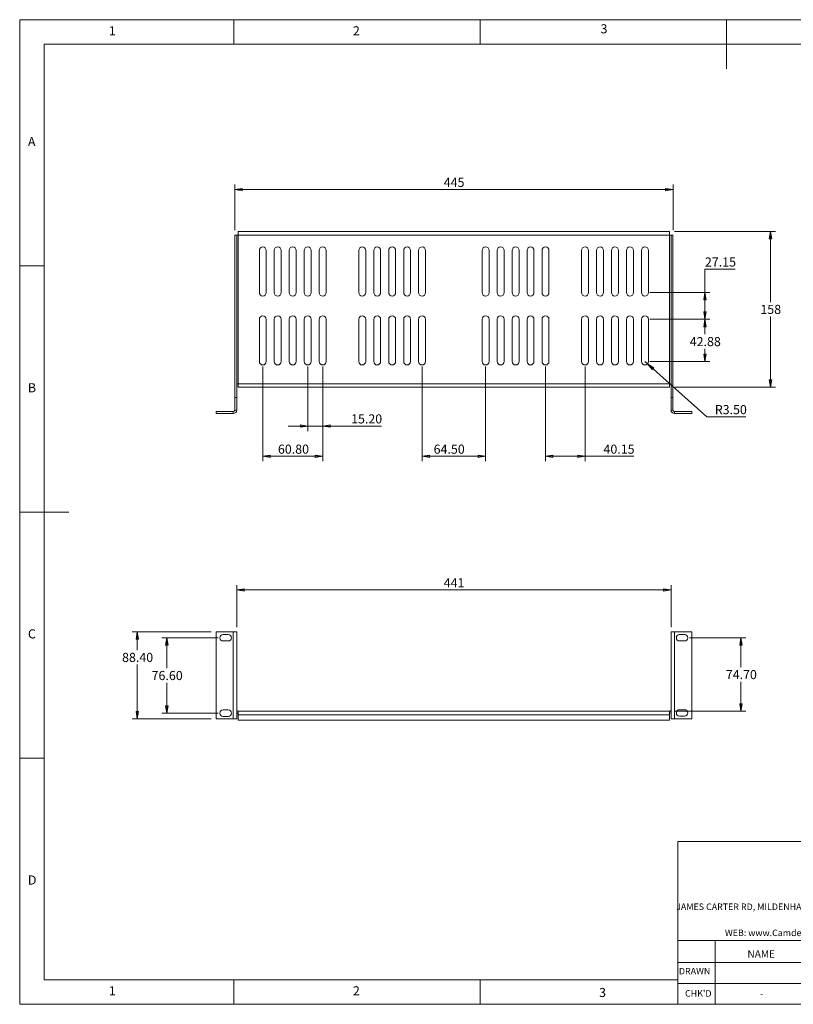
# Model space of a CAD drawing. Units: millimetres. Extents: x 5 to 292, y 5 to 205.
# Drawn here: x 5 to 162, y 5 to 205 of the extents above; entities that cross this region are included whole.
import ezdxf

# ---------------------------------------------------------------- set-up
doc = ezdxf.new("R2010")
doc.units = ezdxf.units.MM
doc.styles.add('SLDTEXTSTYLE0', font='TXT', dxfattribs={"width": 0.75})
doc.styles.add('SLDTEXTSTYLE2', font='TXT', dxfattribs={"width": 0.7})
doc.dimstyles.new('SLDDIMSTYLE0', dxfattribs={"dimtxt": 1.852083, "dimasz": 1.5, "dimexe": 0, "dimexo": 0.0625, "dimgap": 0.463021, "dimtad": 0, "dimtih": 1, "dimtoh": 1, "dimlfac": 5, "dimrnd": 1e-09, "dimzin": 4, "dimdsep": 46, "dimtxsty": 'SLDTEXTSTYLE0', "dimblk1": 'CLOSED', "dimblk2": 'CLOSED', "dimsah": 1, "dimcen": 0.09, "dimadec": 0, "dimazin": 1, "dimtfac": 1, "dimtofl": 0, "dimtmove": 0, "dimatfit": 3, "dimldrblk": 'CLOSED', "dimfxl": 1, "dimfrac": 2, "dimtolj": 1, "dimtzin": 12, "dimarcsym": 0})
doc.dimstyles.new('SLDDIMSTYLE1', dxfattribs={"dimtxt": 1.852083, "dimasz": 1.5, "dimexe": 0, "dimexo": 0.0625, "dimgap": 0.463021, "dimtad": 0, "dimtih": 1, "dimtoh": 1, "dimdec": 6, "dimlfac": 5, "dimrnd": 1e-09, "dimzin": 12, "dimdsep": 46, "dimtxsty": 'SLDTEXTSTYLE0', "dimblk1": 'CLOSED', "dimblk2": 'CLOSED', "dimsah": 1, "dimcen": 0.09, "dimadec": 0, "dimazin": 3, "dimtfac": 1, "dimtofl": 0, "dimtmove": 0, "dimatfit": 3, "dimldrblk": 'CLOSED', "dimfxl": 1, "dimfrac": 2, "dimtolj": 1, "dimtzin": 12, "dimarcsym": 0})
doc.dimstyles.new('SLDDIMSTYLE2', dxfattribs={"dimtxt": 1.852083, "dimasz": 1.5, "dimexe": 0, "dimexo": 0.0625, "dimgap": 0.463021, "dimtad": 0, "dimtih": 1, "dimtoh": 1, "dimlfac": 5, "dimrnd": 1e-09, "dimzin": 12, "dimdsep": 46, "dimtxsty": 'SLDTEXTSTYLE0', "dimblk1": 'CLOSED', "dimblk2": 'CLOSED', "dimsah": 1, "dimcen": 0.09, "dimadec": 0, "dimazin": 3, "dimtfac": 1, "dimtofl": 0, "dimtmove": 0, "dimatfit": 3, "dimldrblk": 'CLOSED', "dimfxl": 1, "dimfrac": 2, "dimtolj": 1, "dimtzin": 12, "dimarcsym": 0})
doc.dimstyles.new('SLDDIMSTYLE3', dxfattribs={"dimtxt": 1.852083, "dimasz": 1.5, "dimexe": 0, "dimexo": 0.0625, "dimgap": 0.463021, "dimtad": 0, "dimtih": 1, "dimtoh": 1, "dimlfac": 5, "dimrnd": 1e-09, "dimzin": 4, "dimdsep": 46, "dimtxsty": 'SLDTEXTSTYLE0', "dimblk1": 'CLOSED', "dimblk2": 'CLOSED', "dimsah": 1, "dimcen": 0.09, "dimadec": 0, "dimazin": 1, "dimtfac": 1, "dimtmove": 0, "dimatfit": 0, "dimldrblk": 'CLOSED', "dimfxl": 1, "dimfrac": 2, "dimtolj": 1, "dimtzin": 12, "dimarcsym": 0})
doc.dimstyles.new('SLDDIMSTYLE4', dxfattribs={"dimtxt": 1.852083, "dimasz": 1.5, "dimexe": 0, "dimexo": 0.0625, "dimgap": 0.463021, "dimtad": 0, "dimtih": 1, "dimtoh": 1, "dimlfac": 5, "dimrnd": 1e-09, "dimzin": 4, "dimdsep": 46, "dimtxsty": 'SLDTEXTSTYLE0', "dimblk1": 'CLOSED', "dimblk2": 'CLOSED', "dimsah": 1, "dimcen": 0, "dimadec": 0, "dimazin": 1, "dimtfac": 1, "dimtofl": 0, "dimtmove": 0, "dimatfit": 3, "dimldrblk": 'CLOSED', "dimfxl": 1, "dimfrac": 2, "dimtolj": 1, "dimtzin": 12, "dimarcsym": 0})

# ---------------------------------------------------------------- blocks, each defined once
blk = doc.blocks.new('SW_NOTE_3')
at = {"color": 0, "linetype": 'Continuous', "lineweight": 0, "char_height": 1.3229, "attachment_point": 2, "style": 'SLDTEXTSTYLE2'}
for s, insert in [('JAMES CARTER RD, MILDENHALL, SUFFOLK. IP28 7DE', (18.73, 1.71)), ('WEB: www.CamdenBoss.com', (18.8, -3.59))]:
    blk.add_mtext(s, dxfattribs=dict(at, insert=insert))
blk = doc.blocks.new('_CLOSED')
at = {"color": 0, "linetype": 'ByBlock', "lineweight": -2}
for p, q in [((-1, 0.166667), (0, 0)), ((-1, 0.166667), (-1, -0.166667)), ((0, 0), (-1, -0.166667)), ((0, 0), (-1, 0))]:
    blk.add_line(p, q, dxfattribs=at)
blk = doc.blocks.new('_D')
at = {"color": 7, "linetype": 'Continuous', "lineweight": 0}
for p, q in [((141.01, 79.46), (152.47, 79.46)), ((151.47, 79.46), (151.47, 73.46)), ((151.47, 64.52), (151.47, 70.52)), ((137.97, 64.52), (152.47, 64.52))]:
    blk.add_line(p, q, dxfattribs=at)
at = {"color": 7, "linetype": 'Continuous', "lineweight": 0, "xscale": 1.5, "yscale": 1.5}
for p, rotation in [((151.47, 79.46, -2.66), 90.0000000000004), ((151.47, 64.52, -2.66), 270.0000000000004)]:
    blk.add_blockref('_CLOSED', p, dxfattribs=dict(at, rotation=rotation))
at = {"color": 7, "linetype": 'Continuous', "lineweight": 0, "insert": (148.39, 72.9), "char_height": 1.852, "attachment_point": 1, "style": 'SLDTEXTSTYLE0'}
blk.add_mtext('74.70', dxfattribs=at)
blk = doc.blocks.new('_D_1')
at = {"color": 7, "linetype": 'Continuous', "lineweight": 0}
for p, q in [((45.33, 79.46), (33.87, 79.46)), ((34.87, 79.46), (34.87, 73.27)), ((34.87, 64.14), (34.87, 70.33)), ((45.33, 64.14), (33.87, 64.14))]:
    blk.add_line(p, q, dxfattribs=at)
at = {"color": 7, "linetype": 'Continuous', "lineweight": 0, "xscale": 1.5, "yscale": 1.5}
for p, rotation in [((34.87, 79.46, -2.66), 90.0000000000004), ((34.87, 64.14, -2.66), 270.0000000000004)]:
    blk.add_blockref('_CLOSED', p, dxfattribs=dict(at, rotation=rotation))
at = {"color": 7, "linetype": 'Continuous', "lineweight": 0, "insert": (31.79, 72.71), "char_height": 1.852, "attachment_point": 1, "style": 'SLDTEXTSTYLE0'}
blk.add_mtext('76.60', dxfattribs=at)
blk = doc.blocks.new('_D_2')
at = {"color": 7, "linetype": 'Continuous', "lineweight": 0}
for p, q in [((43.87, 80.64), (27.87, 80.64)), ((28.87, 80.64), (28.87, 76.95)), ((28.87, 62.96), (28.87, 74)), ((43.87, 62.96), (27.87, 62.96))]:
    blk.add_line(p, q, dxfattribs=at)
at = {"color": 7, "linetype": 'Continuous', "lineweight": 0, "xscale": 1.5, "yscale": 1.5}
for p, rotation in [((28.87, 80.64, -2.66), 90.0000000000006), ((28.87, 62.96, -2.66), 270.0000000000006)]:
    blk.add_blockref('_CLOSED', p, dxfattribs=dict(at, rotation=rotation))
at = {"color": 7, "linetype": 'Continuous', "lineweight": 0, "insert": (25.79, 76.39), "char_height": 1.852, "attachment_point": 1, "style": 'SLDTEXTSTYLE0'}
blk.add_mtext('88.40', dxfattribs=at)
blk = doc.blocks.new('_D_3')
at = {"color": 7, "linetype": 'Continuous', "lineweight": 0}
for p, q in [((49.07, 81.64), (49.07, 90.17)), ((137.27, 81.64), (137.27, 90.17)), ((49.07, 89.17), (137.27, 89.17))]:
    blk.add_line(p, q, dxfattribs=at)
at = {"color": 7, "linetype": 'Continuous', "lineweight": 0, "xscale": 1.5, "yscale": 1.5, "rotation": 180.0000000000003}
blk.add_blockref('_CLOSED', (49.07, 89.17, -2.66), dxfattribs=at)
at = {"color": 7, "linetype": 'Continuous', "lineweight": 0, "xscale": 1.5, "yscale": 1.5}
blk.add_blockref('_CLOSED', (137.27, 89.17, -2.66), dxfattribs=at)
at = {"color": 7, "linetype": 'Continuous', "lineweight": 0, "insert": (91.11, 91.55), "char_height": 1.852, "attachment_point": 1, "style": 'SLDTEXTSTYLE0'}
blk.add_mtext('441', dxfattribs=at)
blk = doc.blocks.new('_D_4')
at = {"color": 7, "linetype": 'Continuous', "lineweight": 0}
for p, q in [((137.97, 161.96), (158.47, 161.96)), ((157.47, 161.96), (157.47, 147.63)), ((157.47, 130.36), (157.47, 144.69)), ((137.97, 130.36), (158.47, 130.36))]:
    blk.add_line(p, q, dxfattribs=at)
at = {"color": 7, "linetype": 'Continuous', "lineweight": 0, "xscale": 1.5, "yscale": 1.5}
for p, rotation in [((157.47, 161.96, -7.14), 90.0000000000004), ((157.47, 130.36, -7.14), 270.0000000000004)]:
    blk.add_blockref('_CLOSED', p, dxfattribs=dict(at, rotation=rotation))
at = {"color": 7, "linetype": 'Continuous', "lineweight": 0, "insert": (155.41, 147.08), "char_height": 1.852, "attachment_point": 1, "style": 'SLDTEXTSTYLE0'}
blk.add_mtext('158', dxfattribs=at)
blk = doc.blocks.new('_D_5')
at = {"color": 7, "linetype": 'Continuous', "lineweight": 0}
for p, q in [((48.67, 162.26), (48.67, 171.49)), ((137.67, 170.49), (48.67, 170.49)), ((137.67, 162.26), (137.67, 171.49))]:
    blk.add_line(p, q, dxfattribs=at)
at = {"color": 7, "linetype": 'Continuous', "lineweight": 0, "xscale": 1.5, "yscale": 1.5, "rotation": 180.0000000000003}
blk.add_blockref('_CLOSED', (48.67, 170.49, -7.14), dxfattribs=at)
at = {"color": 7, "linetype": 'Continuous', "lineweight": 0, "xscale": 1.5, "yscale": 1.5}
blk.add_blockref('_CLOSED', (137.67, 170.49, -7.14), dxfattribs=at)
at = {"color": 7, "linetype": 'Continuous', "lineweight": 0, "insert": (91.11, 172.88), "char_height": 1.852, "attachment_point": 1, "style": 'SLDTEXTSTYLE0'}
blk.add_mtext('445', dxfattribs=at)
blk = doc.blocks.new('_D_6')
at = {"color": 7, "linetype": 'Continuous', "lineweight": 0}
for p, q in [((111.78, 134.56), (111.78, 115.31)), ((119.81, 134.56), (119.81, 115.31)), ((119.81, 116.31), (111.78, 116.31)), ((119.81, 116.31), (129.71, 116.31))]:
    blk.add_line(p, q, dxfattribs=at)
at = {"color": 7, "linetype": 'Continuous', "lineweight": 0, "xscale": 1.5, "yscale": 1.5, "rotation": 180.0000000000004}
blk.add_blockref('_CLOSED', (111.78, 116.31, -7.14), dxfattribs=at)
at = {"color": 7, "linetype": 'Continuous', "lineweight": 0, "xscale": 1.5, "yscale": 1.5}
blk.add_blockref('_CLOSED', (119.81, 116.31, -7.14), dxfattribs=at)
at = {"color": 7, "linetype": 'Continuous', "lineweight": 0, "insert": (123.55, 118.69), "char_height": 1.852, "attachment_point": 1, "style": 'SLDTEXTSTYLE0'}
blk.add_mtext('40.15', dxfattribs=at)
blk = doc.blocks.new('_D_7')
at = {"color": 7, "linetype": 'Continuous', "lineweight": 0}
for p, q in [((86.72, 134.56), (86.72, 115.31)), ((99.62, 134.56), (99.62, 115.31)), ((86.72, 116.31), (99.62, 116.31))]:
    blk.add_line(p, q, dxfattribs=at)
at = {"color": 7, "linetype": 'Continuous', "lineweight": 0, "xscale": 1.5, "yscale": 1.5, "rotation": 180.0000000000004}
blk.add_blockref('_CLOSED', (86.72, 116.31, -7.14), dxfattribs=at)
at = {"color": 7, "linetype": 'Continuous', "lineweight": 0, "xscale": 1.5, "yscale": 1.5}
blk.add_blockref('_CLOSED', (99.62, 116.31, -7.14), dxfattribs=at)
at = {"color": 7, "linetype": 'Continuous', "lineweight": 0, "insert": (89.06, 118.69), "char_height": 1.852, "attachment_point": 1, "style": 'SLDTEXTSTYLE0'}
blk.add_mtext('64.50', dxfattribs=at)
blk = doc.blocks.new('_D_8')
at = {"color": 7, "linetype": 'Continuous', "lineweight": 0}
for p, q in [((54.37, 134.56), (54.37, 115.31)), ((66.53, 134.56), (66.53, 115.31)), ((66.53, 116.31), (54.37, 116.31))]:
    blk.add_line(p, q, dxfattribs=at)
at = {"color": 7, "linetype": 'Continuous', "lineweight": 0, "xscale": 1.5, "yscale": 1.5, "rotation": 180.0000000000004}
blk.add_blockref('_CLOSED', (54.37, 116.31, -7.14), dxfattribs=at)
at = {"color": 7, "linetype": 'Continuous', "lineweight": 0, "xscale": 1.5, "yscale": 1.5}
blk.add_blockref('_CLOSED', (66.53, 116.31, -7.14), dxfattribs=at)
at = {"color": 7, "linetype": 'Continuous', "lineweight": 0, "insert": (57.44, 118.69), "char_height": 1.852, "attachment_point": 1, "style": 'SLDTEXTSTYLE0'}
blk.add_mtext('60.80', dxfattribs=at)
blk = doc.blocks.new('_D_9')
at = {"color": 7, "linetype": 'Continuous', "lineweight": 0}
for p, q in [((63.49, 134.56), (63.49, 121.45)), ((66.53, 134.56), (66.53, 121.45)), ((63.49, 122.45), (59.49, 122.45)), ((63.49, 122.45), (66.53, 122.45)), ((66.53, 122.45), (78.45, 122.45))]:
    blk.add_line(p, q, dxfattribs=at)
at = {"color": 7, "linetype": 'Continuous', "lineweight": 0, "xscale": 1.5, "yscale": 1.5}
blk.add_blockref('_CLOSED', (63.49, 122.45, -7.14), dxfattribs=at)
at = {"color": 7, "linetype": 'Continuous', "lineweight": 0, "xscale": 1.5, "yscale": 1.5, "rotation": 180.0000000000004}
blk.add_blockref('_CLOSED', (66.53, 122.45, -7.14), dxfattribs=at)
at = {"color": 7, "linetype": 'Continuous', "lineweight": 0, "insert": (72.3, 124.84), "char_height": 1.852, "attachment_point": 1, "style": 'SLDTEXTSTYLE0'}
blk.add_mtext('15.20', dxfattribs=at)
blk = doc.blocks.new('_D_10')
at = {"color": 7, "linetype": 'Continuous', "lineweight": 0}
for p, q in [((132.97, 144.14), (145.15, 144.14)), ((144.15, 144.14), (144.15, 141.1)), ((144.15, 135.56), (144.15, 138.16)), ((132.97, 135.56), (145.15, 135.56))]:
    blk.add_line(p, q, dxfattribs=at)
at = {"color": 7, "linetype": 'Continuous', "lineweight": 0, "xscale": 1.5, "yscale": 1.5}
for p, rotation in [((144.15, 144.14, -7.14), 90.0000000000004), ((144.15, 135.56, -7.14), 270.0000000000004)]:
    blk.add_blockref('_CLOSED', p, dxfattribs=dict(at, rotation=rotation))
at = {"color": 7, "linetype": 'Continuous', "lineweight": 0, "insert": (141.07, 140.54), "char_height": 1.852, "attachment_point": 1, "style": 'SLDTEXTSTYLE0'}
blk.add_mtext('42.88', dxfattribs=at)
blk = doc.blocks.new('_D_11')
at = {"color": 7, "linetype": 'Continuous', "lineweight": 0}
for p, q in [((131.97, 135.56), (132.49, 135.1)), ((132.49, 135.1), (144.56, 124.33)), ((144.56, 124.33), (152.44, 124.33))]:
    blk.add_line(p, q, dxfattribs=at)
at = {"color": 7, "linetype": 'Continuous', "lineweight": 0, "xscale": 1.5, "yscale": 1.5, "rotation": 138.2790180527881}
blk.add_blockref('_CLOSED', (132.49, 135.1, -7.14), dxfattribs=at)
at = {"color": 7, "linetype": 'Continuous', "lineweight": 0, "insert": (146.15, 126.72), "char_height": 1.852, "attachment_point": 1, "style": 'SLDTEXTSTYLE0'}
blk.add_mtext('R3.50', dxfattribs=at)
blk = doc.blocks.new('_D_12')
at = {"color": 7, "linetype": 'Continuous', "lineweight": 0}
for p, q in [((150.3, 154.33), (144.15, 154.33)), ((144.15, 154.33), (144.15, 149.57)), ((132.97, 149.57), (145.15, 149.57)), ((144.15, 149.57), (144.15, 144.14)), ((132.97, 144.14), (145.15, 144.14))]:
    blk.add_line(p, q, dxfattribs=at)
at = {"color": 7, "linetype": 'Continuous', "lineweight": 0, "xscale": 1.5, "yscale": 1.5}
for p, rotation in [((144.15, 149.57, -7.14), 90.00000000000006), ((144.15, 144.14, -7.14), 270.0000000000001)]:
    blk.add_blockref('_CLOSED', p, dxfattribs=dict(at, rotation=rotation))
at = {"color": 7, "linetype": 'Continuous', "lineweight": 0, "insert": (144.15, 156.71), "char_height": 1.852, "attachment_point": 1, "style": 'SLDTEXTSTYLE0'}
blk.add_mtext('27.15', dxfattribs=at)

msp = doc.modelspace()

# ---------------------------------------------------------------- linework, layer by layer
at = {"color": 7, "linetype": 'Continuous', "lineweight": 0}
for p, q in [((292, 205), (5, 205)), ((5, 205), (5, 5)), ((48.5, 200), (48.5, 205)), ((98.5, 205), (98.5, 200)), ((148.5, 205), (148.5, 195)), ((287, 200), (10, 200)), ((10, 200), (10, 10)), ((10, 155), (5, 155)), ((5, 105), (15, 105)), ((10, 55), (5, 55)), ((292, 38.08527569), (138.67271923, 38.08527569)), ((138.67271923, 38.08527569), (138.67271923, 5)), ((159.4, 17.9475074), (138.67271923, 17.9475074)), ((146.22001035, 17.9475074), (146.22001035, 5)), ((159.4, 17.9475074), (292, 17.9475074)), ((172.80705864, 13.5), (138.67271923, 13.5)), ((10, 10), (104.8, 10)), ((48.5, 5), (48.5, 10)), ((98.5, 10), (98.5, 5)), ((104.8, 10), (138.67271923, 10)), ((138.67271923, 9.25), (292, 9.25)), ((5, 5), (292, 5))]:
    msp.add_line(p, q, dxfattribs=at)
at = {"color": 7, "linetype": 'Continuous', "lineweight": 15}
for p, q in [((48.66704937, 161.26214122), (48.66704937, 128.27214122)), ((49.06704937, 161.26214122), (48.66704937, 161.26214122)), ((49.06704937, 128.27214122), (49.06704937, 161.26214122)), ((49.36704937, 161.26214122), (49.06704937, 161.26214122)), ((136.96704937, 161.96214122), (49.36704937, 161.96214122)), ((49.36704937, 161.26214122), (49.36704937, 161.96214122)), ((49.36704937, 131.06214122), (49.36704937, 161.26214122)), ((136.96704937, 161.26214122), (49.36704937, 161.26214122)), ((136.96704937, 161.96214122), (136.96704937, 161.26214122)), ((137.26704937, 161.26214122), (136.96704937, 161.26214122)), ((136.96704937, 161.26214122), (136.96704937, 131.06214122)), ((137.66704937, 161.26214122), (137.26704937, 161.26214122)), ((137.26704937, 161.26214122), (137.26704937, 128.27214122)), ((137.66704937, 128.27214122), (137.66704937, 161.26214122)), ((53.66704937, 158.14214122), (53.66704937, 149.56714122)), ((55.06704937, 149.56714122), (55.06704937, 158.14214122)), ((56.70704937, 158.14214122), (56.70704937, 149.56714122)), ((58.10704937, 149.56714122), (58.10704937, 158.14214122)), ((59.74704937, 158.14214122), (59.74704937, 149.56714122)), ((61.14704937, 149.56714122), (61.14704937, 158.14214122)), ((62.78704937, 158.14214122), (62.78704937, 149.56714122)), ((64.18704937, 149.56714122), (64.18704937, 158.14214122)), ((65.82704937, 158.14214122), (65.82704937, 149.56714122)), ((67.22704937, 149.56714122), (67.22704937, 158.14214122)), ((73.85704937, 158.14214122), (73.85704937, 149.56714122)), ((75.25704937, 149.56714122), (75.25704937, 158.14214122)), ((76.89704937, 158.14214122), (76.89704937, 149.56714122)), ((78.29704937, 149.56714122), (78.29704937, 158.14214122)), ((79.93704937, 158.14214122), (79.93704937, 149.56714122)), ((81.33704937, 149.56714122), (81.33704937, 158.14214122)), ((82.97704937, 158.14214122), (82.97704937, 149.56714122)), ((84.37704937, 149.56714122), (84.37704937, 158.14214122)), ((86.01704937, 158.14214122), (86.01704937, 149.56714122)), ((87.41704937, 149.56714122), (87.41704937, 158.14214122)), ((98.91704937, 158.14214122), (98.91704937, 149.56714122)), ((100.31704937, 149.56714122), (100.31704937, 158.14214122)), ((101.95704937, 158.14214122), (101.95704937, 149.56714122)), ((103.35704937, 149.56714122), (103.35704937, 158.14214122)), ((104.99704937, 158.14214122), (104.99704937, 149.56714122)), ((106.39704937, 149.56714122), (106.39704937, 158.14214122)), ((108.03704937, 158.14214122), (108.03704937, 149.56714122)), ((109.43704937, 149.56714122), (109.43704937, 158.14214122)), ((111.07704937, 158.14214122), (111.07704937, 149.56714122)), ((112.47704937, 149.56714122), (112.47704937, 158.14214122)), ((119.10704937, 158.14214122), (119.10704937, 149.56714122)), ((120.50704937, 149.56714122), (120.50704937, 158.14214122)), ((122.14704937, 158.14214122), (122.14704937, 149.56714122)), ((123.54704937, 149.56714122), (123.54704937, 158.14214122)), ((125.18704937, 158.14214122), (125.18704937, 149.56714122)), ((126.58704937, 149.56714122), (126.58704937, 158.14214122)), ((128.22704937, 158.14214122), (128.22704937, 149.56714122)), ((129.62704937, 149.56714122), (129.62704937, 158.14214122)), ((131.26704937, 158.14214122), (131.26704937, 149.56714122)), ((132.66704937, 149.56714122), (132.66704937, 158.14214122)), ((53.66704937, 144.13714122), (53.66704937, 135.56214122)), ((55.06704937, 135.56214122), (55.06704937, 144.13714122)), ((56.70704937, 144.13714122), (56.70704937, 135.56214122)), ((58.10704937, 135.56214122), (58.10704937, 144.13714122)), ((59.74704937, 144.13714122), (59.74704937, 135.56214122)), ((61.14704937, 135.56214122), (61.14704937, 144.13714122)), ((62.78704937, 144.13714122), (62.78704937, 135.56214122)), ((64.18704937, 135.56214122), (64.18704937, 144.13714122)), ((65.82704937, 144.13714122), (65.82704937, 135.56214122)), ((67.22704937, 135.56214122), (67.22704937, 144.13714122)), ((73.85704937, 144.13714122), (73.85704937, 135.56214122)), ((75.25704937, 135.56214122), (75.25704937, 144.13714122)), ((76.89704937, 144.13714122), (76.89704937, 135.56214122)), ((78.29704937, 135.56214122), (78.29704937, 144.13714122)), ((79.93704937, 144.13714122), (79.93704937, 135.56214122)), ((81.33704937, 135.56214122), (81.33704937, 144.13714122)), ((82.97704937, 144.13714122), (82.97704937, 135.56214122)), ((84.37704937, 135.56214122), (84.37704937, 144.13714122)), ((86.01704937, 144.13714122), (86.01704937, 135.56214122)), ((87.41704937, 135.56214122), (87.41704937, 144.13714122)), ((98.91704937, 144.13714122), (98.91704937, 135.56214122)), ((100.31704937, 135.56214122), (100.31704937, 144.13714122)), ((101.95704937, 144.13714122), (101.95704937, 135.56214122)), ((103.35704937, 135.56214122), (103.35704937, 144.13714122)), ((104.99704937, 144.13714122), (104.99704937, 135.56214122)), ((106.39704937, 135.56214122), (106.39704937, 144.13714122)), ((108.03704937, 144.13714122), (108.03704937, 135.56214122)), ((109.43704937, 135.56214122), (109.43704937, 144.13714122)), ((111.07704937, 144.13714122), (111.07704937, 135.56214122)), ((112.47704937, 135.56214122), (112.47704937, 144.13714122)), ((119.10704937, 144.13714122), (119.10704937, 135.56214122)), ((120.50704937, 135.56214122), (120.50704937, 144.13714122)), ((122.14704937, 144.13714122), (122.14704937, 135.56214122)), ((123.54704937, 135.56214122), (123.54704937, 144.13714122)), ((125.18704937, 144.13714122), (125.18704937, 135.56214122)), ((126.58704937, 135.56214122), (126.58704937, 144.13714122)), ((128.22704937, 144.13714122), (128.22704937, 135.56214122)), ((129.62704937, 135.56214122), (129.62704937, 144.13714122)), ((131.26704937, 144.13714122), (131.26704937, 135.56214122)), ((132.66704937, 135.56214122), (132.66704937, 144.13714122)), ((49.06704937, 131.06214122), (49.36704937, 131.06214122)), ((49.36704937, 131.06214122), (136.96704937, 131.06214122)), ((49.36704937, 130.36214122), (49.36704937, 131.06214122)), ((136.96704937, 130.36214122), (49.36704937, 130.36214122)), ((136.96704937, 131.06214122), (137.26704937, 131.06214122)), ((136.96704937, 131.06214122), (136.96704937, 130.36214122)), ((49.06704937, 128.27214122), (48.66704937, 128.27214122)), ((48.66704937, 125.71214122), (48.66704937, 128.27214122)), ((49.06704937, 125.71214122), (49.06704937, 128.27214122)), ((137.66704937, 128.27214122), (137.26704937, 128.27214122)), ((137.26704937, 128.27214122), (137.26704937, 125.71214122)), ((137.66704937, 128.27214122), (137.66704937, 125.71214122)), ((44.86704937, 125.01214122), (44.86704937, 125.41214122)), ((48.36704937, 125.41214122), (44.86704937, 125.41214122)), ((48.36704937, 125.01214122), (44.86704937, 125.01214122)), ((48.36704937, 125.41214122), (48.36704937, 125.01214122)), ((48.66704937, 125.71214122), (49.06704937, 125.71214122)), ((137.66704937, 125.71214122), (137.26704937, 125.71214122)), ((137.96704937, 125.41214122), (137.96704937, 125.01214122)), ((141.46704937, 125.41214122), (137.96704937, 125.41214122)), ((141.46704937, 125.01214122), (137.96704937, 125.01214122)), ((141.46704937, 125.01214122), (141.46704937, 125.41214122)), ((44.86704937, 80.63726751), (44.86704937, 62.95726751)), ((48.36704937, 80.63726751), (44.86704937, 80.63726751)), ((47.32704937, 80.11726751), (46.32704937, 80.11726751)), ((48.36704937, 80.63726751), (48.36704937, 62.95726751)), ((48.36704937, 80.63726751), (49.06704937, 80.63726751)), ((49.06704937, 80.63726751), (49.06704937, 62.95726751)), ((137.26704937, 80.63726751), (137.96704937, 80.63726751)), ((137.26704937, 62.95726751), (137.26704937, 80.63726751)), ((141.46704937, 80.63726751), (137.96704937, 80.63726751)), ((137.96704937, 62.95726751), (137.96704937, 80.63726751)), ((140.00704937, 80.11726751), (139.00704937, 80.11726751)), ((141.46704937, 62.95726751), (141.46704937, 80.63726751)), ((46.32704937, 78.79726751), (47.32704937, 78.79726751)), ((139.00704937, 78.79726751), (140.00704937, 78.79726751)), ((47.32704937, 64.79726751), (46.32704937, 64.79726751)), ((49.36704937, 63.81726751), (49.36704937, 64.51726751)), ((49.36704937, 64.51726751), (136.96704937, 64.51726751)), ((136.96704937, 64.51726751), (136.96704937, 63.81726751)), ((140.00704937, 64.83926751), (139.00704937, 64.83926751)), ((48.36704937, 62.95726751), (44.86704937, 62.95726751)), ((46.32704937, 63.47726751), (47.32704937, 63.47726751)), ((49.06704937, 62.95726751), (48.36704937, 62.95726751)), ((49.36704937, 62.71726751), (49.36704937, 63.81726751)), ((136.96704937, 63.81726751), (49.36704937, 63.81726751)), ((136.96704937, 62.71726751), (49.36704937, 62.71726751)), ((136.96704937, 63.81726751), (136.96704937, 62.71726751)), ((137.96704937, 62.95726751), (137.26704937, 62.95726751)), ((141.46704937, 62.95726751), (137.96704937, 62.95726751)), ((139.00704937, 63.51926751), (140.00704937, 63.51926751))]:
    msp.add_line(p, q, dxfattribs=at)
for centre, radius, start, end in [((54.36704937, 158.14214122), 0.7, 0, 180), ((57.40704937, 158.14214122), 0.7, 0, 180), ((60.44704937, 158.14214122), 0.7, 0, 180), ((63.48704937, 158.14214122), 0.7, 0, 180), ((66.52704937, 158.14214122), 0.7, 0, 180), ((74.55704937, 158.14214122), 0.7, 0, 180), ((77.59704937, 158.14214122), 0.7, 0, 180), ((80.63704937, 158.14214122), 0.7, 0, 180), ((83.67704937, 158.14214122), 0.7, 0, 180), ((86.71704937, 158.14214122), 0.7, 0, 180), ((99.61704937, 158.14214122), 0.7, 0, 180), ((102.65704937, 158.14214122), 0.7, 0, 180), ((105.69704937, 158.14214122), 0.7, 0, 180), ((108.73704937, 158.14214122), 0.7, 0, 180), ((111.77704937, 158.14214122), 0.7, 0, 180), ((119.80704937, 158.14214122), 0.7, 0, 180), ((122.84704937, 158.14214122), 0.7, 0, 180), ((125.88704937, 158.14214122), 0.7, 0, 180), ((128.92704937, 158.14214122), 0.7, 0, 180), ((131.96704937, 158.14214122), 0.7, 0, 180), ((54.36704937, 149.56714122), 0.7, 180, 0), ((57.40704937, 149.56714122), 0.7, 180, 0), ((60.44704937, 149.56714122), 0.7, 180, 0), ((63.48704937, 149.56714122), 0.7, 180, 0), ((66.52704937, 149.56714122), 0.7, 180, 0), ((74.55704937, 149.56714122), 0.7, 180, 0), ((77.59704937, 149.56714122), 0.7, 180, 0), ((80.63704937, 149.56714122), 0.7, 180, 0), ((83.67704937, 149.56714122), 0.7, 180, 0), ((86.71704937, 149.56714122), 0.7, 180, 0), ((99.61704937, 149.56714122), 0.7, 180, 0), ((102.65704937, 149.56714122), 0.7, 180, 0), ((105.69704937, 149.56714122), 0.7, 180, 0), ((108.73704937, 149.56714122), 0.7, 180, 0), ((111.77704937, 149.56714122), 0.7, 180, 0), ((119.80704937, 149.56714122), 0.7, 180, 0), ((122.84704937, 149.56714122), 0.7, 180, 0), ((125.88704937, 149.56714122), 0.7, 180, 0), ((128.92704937, 149.56714122), 0.7, 180, 0), ((131.96704937, 149.56714122), 0.7, 180, 0), ((54.36704937, 144.13714122), 0.7, 0, 180), ((57.40704937, 144.13714122), 0.7, 0, 180), ((60.44704937, 144.13714122), 0.7, 0, 180), ((63.48704937, 144.13714122), 0.7, 0, 180), ((66.52704937, 144.13714122), 0.7, 0, 180), ((74.55704937, 144.13714122), 0.7, 0, 180), ((77.59704937, 144.13714122), 0.7, 0, 180), ((80.63704937, 144.13714122), 0.7, 0, 180), ((83.67704937, 144.13714122), 0.7, 0, 180), ((86.71704937, 144.13714122), 0.7, 0, 180), ((99.61704937, 144.13714122), 0.7, 0, 180), ((102.65704937, 144.13714122), 0.7, 0, 180), ((105.69704937, 144.13714122), 0.7, 0, 180), ((108.73704937, 144.13714122), 0.7, 0, 180), ((111.77704937, 144.13714122), 0.7, 0, 180), ((119.80704937, 144.13714122), 0.7, 0, 180), ((122.84704937, 144.13714122), 0.7, 0, 180), ((125.88704937, 144.13714122), 0.7, 0, 180), ((128.92704937, 144.13714122), 0.7, 0, 180), ((131.96704937, 144.13714122), 0.7, 0, 180), ((54.36704937, 135.56214122), 0.7, 180, 0), ((57.40704937, 135.56214122), 0.7, 180, 0), ((60.44704937, 135.56214122), 0.7, 180, 0), ((63.48704937, 135.56214122), 0.7, 180, 0), ((66.52704937, 135.56214122), 0.7, 180, 0), ((74.55704937, 135.56214122), 0.7, 180, 0), ((77.59704937, 135.56214122), 0.7, 180, 0), ((80.63704937, 135.56214122), 0.7, 180, 0), ((83.67704937, 135.56214122), 0.7, 180, 0), ((86.71704937, 135.56214122), 0.7, 180, 0), ((99.61704937, 135.56214122), 0.7, 180, 0), ((102.65704937, 135.56214122), 0.7, 180, 0), ((105.69704937, 135.56214122), 0.7, 180, 0), ((108.73704937, 135.56214122), 0.7, 180, 0), ((111.77704937, 135.56214122), 0.7, 180, 0), ((119.80704937, 135.56214122), 0.7, 180, 0), ((122.84704937, 135.56214122), 0.7, 180, 0), ((125.88704937, 135.56214122), 0.7, 180, 0), ((128.92704937, 135.56214122), 0.7, 180, 0), ((131.96704937, 135.56214122), 0.7, 180, 0), ((48.36704937, 125.71214122), 0.7, 270, 0), ((48.36704937, 125.71214122), 0.3, 270, 0), ((137.96704937, 125.71214122), 0.7, 180, 270), ((137.96704937, 125.71214122), 0.3, 180, 270), ((46.32704937, 79.45726751), 0.66, 90, 270), ((47.32704937, 79.45726751), 0.66, 270, 90), ((139.00704937, 79.45726751), 0.66, 90, 270), ((140.00704937, 79.45726751), 0.66, 270, 90), ((46.32704937, 64.13726751), 0.66, 90, 270), ((47.32704937, 64.13726751), 0.66, 270, 90), ((49.36704937, 64.81726751), 0.3, 180, 270), ((49.36704937, 64.81726751), 0.7, 244.6230664748, 270), ((136.96704937, 64.81726751), 0.3, 270, 0.0000000001), ((136.96704937, 64.81726751), 0.7, 270, 295.3769335252), ((139.00704937, 64.17926751), 0.66, 90, 270), ((140.00704937, 64.17926751), 0.66, 270, 90)]:
    msp.add_arc(centre, radius, start, end, dxfattribs=at)

# ---------------------------------------------------------------- block references
at = {"color": 7, "linetype": 'Continuous', "lineweight": 0}
msp.add_blockref('SW_NOTE_3', (141.81084852, 23.76729804), dxfattribs=at)

# ---------------------------------------------------------------- texts
at = {"color": 7, "linetype": 'Continuous', "lineweight": 0, "style": 'SLDTEXTSTYLE0'}
for s, insert, char_height, attachment_point in [('3', (122.95273299, 204.07563495), 1.85208333, 1), ('1', (23.08333733, 203.6680164), 1.85208333, 1), ('2', (72.66667067, 203.6680164), 1.85208333, 1), ('A', (6.66666667, 181.1680164), 1.85208333, 1), ('B', (6.66666667, 131.1680164), 1.85208333, 1), ('C', (6.66666667, 81.1680164), 1.85208333, 1), ('D', (6.66666667, 31.1680164), 1.85208333, 1), ('NAME', (152.78818197, 15.97791628), 1.5, 1), ('DRAWN', (138.87217677, 12.39994084), 1.322916667, 1), ('1', (23.08333733, 8.6680164), 1.85208333, 1), ('2', (72.66667067, 8.6680164), 1.85208333, 1), ('3', (122.66322376, 8.32619623), 1.85208333, 1), ("CHK'D", (140.11850968, 7.87269981), 1.322916667, 1), ('-', (155.66946071, 7.87269984), 1.32291667, 2)]:
    msp.add_mtext(s, dxfattribs=dict(at, insert=insert, char_height=char_height, attachment_point=attachment_point))

# ---------------------------------------------------------------- dimensions: what is measured, and where the dimension line sits
at = {"color": 7, "linetype": 'Continuous', "lineweight": 0}
for base, p1, p2, dimstyle, picture, middle in [((48.66704937, 171.96214122), (137.66704937, 161.26214122), (48.66704937, 161.26214122), 'SLDDIMSTYLE1', '_D_5', (93.16704937, 171.96214122)), ((54.36704937, 117.77881521), (66.52704937, 135.56214122), (54.36704937, 135.56214122), 'SLDDIMSTYLE0', '_D_8', (60.5207189, 117.77881521)), ((66.52704937, 123.92615427), (63.48704937, 135.56214122), (66.52704937, 135.56214122), 'SLDDIMSTYLE3', '_D_9', (75.37655441, 123.92615427)), ((99.61704937, 117.77881521), (86.71704937, 135.56214122), (99.61704937, 135.56214122), 'SLDDIMSTYLE0', '_D_7', (92.13567596, 117.77881521)), ((111.77704937, 117.77881521), (119.80704937, 135.56214122), (111.77704937, 135.56214122), 'SLDDIMSTYLE2', '_D_6', (126.62960478, 117.77881521)), ((137.26704937, 90.63726751), (49.06704937, 80.63726751), (137.26704937, 80.63726751), 'SLDDIMSTYLE1', '_D_3', (93.16704937, 90.63726751))]:
    dim = msp.add_linear_dim(base=base, p1=p1, p2=p2, dimstyle=dimstyle, dxfattribs=at)
    dim.commit()
    dim.dimension.update_dxf_attribs({"geometry": picture, "text_midpoint": middle, "dimtype": 160})
for base, p1, p2, dimstyle, picture, middle in [((157.46704937, 161.96214122), (136.96704937, 130.36214122), (136.96704937, 161.96214122), 'SLDDIMSTYLE1', '_D_4', (157.46704937, 146.16214122)), ((144.14694532, 144.13714122), (131.96704937, 149.56714122), (131.96704937, 144.13714122), 'SLDDIMSTYLE2', '_D_12', (144.14694532, 155.79671077)), ((144.1469453165, 135.562141217), (131.9670493685, 144.137141217), (131.9670493685, 135.562141217), 'SLDDIMSTYLE2', '_D_10', (144.1469453165, 139.628632629)), ((28.86704937, 62.95726751), (44.86704937, 80.63726751), (44.86704937, 62.95726751), 'SLDDIMSTYLE0', '_D_2', (28.86704937, 75.47571083)), ((34.86704937, 64.13726751), (46.32704937, 79.45726751), (46.32704937, 64.13726751), 'SLDDIMSTYLE0', '_D_1', (34.86704937, 71.79726751)), ((151.46704937, 64.51726751), (140.00704937, 79.45726751), (136.96704937, 64.51726751), 'SLDDIMSTYLE0', '_D', (151.46704937, 71.98726751))]:
    dim = msp.add_linear_dim(base=base, p1=p1, p2=p2, angle=90, dimstyle=dimstyle, dxfattribs=at)
    dim.commit()
    dim.dimension.update_dxf_attribs({"geometry": picture, "text_midpoint": middle, "dimtype": 160})
dim = msp.add_radius_dim(center=(131.96704937, 135.56214122), mpoint=(132.48952553, 135.0962886), dimstyle='SLDDIMSTYLE4', dxfattribs=at)
dim.commit()
dim.dimension.update_dxf_attribs({"geometry": '_D_11', "text_midpoint": (149.29355952, 125.80295948), "dimtype": 164})

doc.saveas('drawing.dxf')
